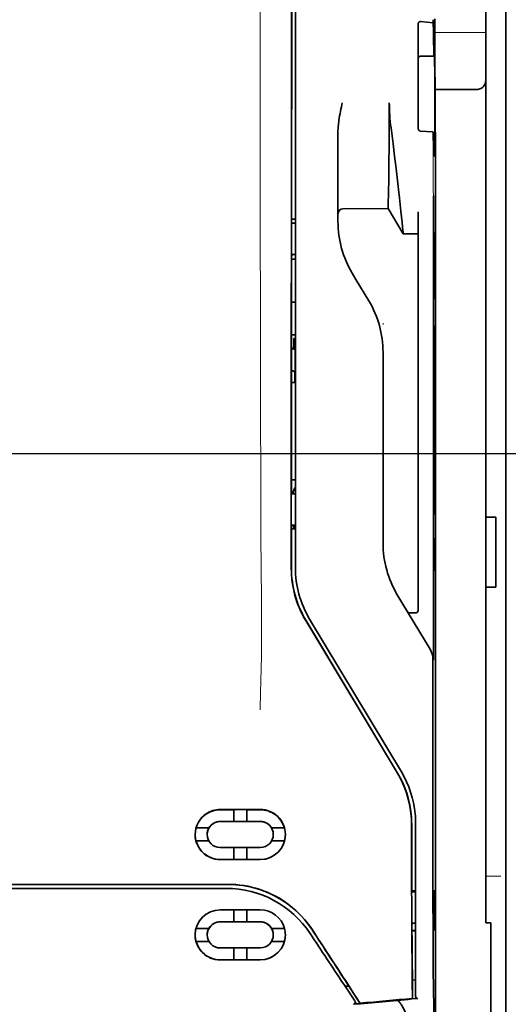
# Model space of a CAD drawing. Units: millimetres. Extents: x -3284 to 12682, y 2859 to 5338.
# Drawn here: x 9801 to 9849, y 4003 to 4100 of the extents above; entities that cross this region are included whole.
import ezdxf

# ---------------------------------------------------------------- set-up
doc = ezdxf.new("R2010")
doc.units = ezdxf.units.MM
doc.layers.add('berendezés', color=7, linetype='Continuous')

msp = doc.modelspace()

# ---------------------------------------------------------------- linework, layer by layer
at = {"color": 5, "lineweight": 35}
for p, q in [((9849.066, 4517.384), (9849.066, 3959.67)), ((9849.066, 4179.785), (9849.066, 4022.068)), ((9849.066, 4179.785), (9849.066, 4022.068)), ((9847.082, 4172.443), (9847.082, 4050.799)), ((9827.823, 4045.718), (9827.867, 4126.268)), ((9828.227, 4045.804), (9828.227, 4126.257)), ((9842.118, 4085.135), (9842.118, 3951.611))]:
    msp.add_line(p, q, dxfattribs=at)
at = {"color": 5, "lineweight": 13}
for p, q in [((9849.066, 4179.814), (9849.066, 4022.098)), ((9849.066, 4179.814), (9849.066, 4022.098)), ((9828.227, 4045.817), (9828.227, 4126.269))]:
    msp.add_line(p, q, dxfattribs=at)
at = {"color": 5, "lineweight": 13, "ltscale": 0.405722}
msp.add_line((9824.754, 4110.707), (9824.754, 4078.497), dxfattribs=at)
at = {"color": 5, "lineweight": 35, "ltscale": 0.32291}
msp.add_line((9827.856, 4080.006), (9827.87, 4105.642), dxfattribs=at)
at = {"color": 5, "lineweight": 35, "ltscale": 0.129175}
msp.add_line((9840.383, 4099.598), (9840.383, 4089.343), dxfattribs=at)
at = {"color": 5, "lineweight": 35, "ltscale": 0.015805}
msp.add_line((9840.631, 4099.856), (9841.88, 4099.729), dxfattribs=at)
at = {"color": 5, "lineweight": 35, "ltscale": 0.003976}
msp.add_line((9841.88, 4100.044), (9841.88, 4099.729), dxfattribs=at)
at = {"color": 5, "lineweight": 35, "ltscale": 0.022117}
msp.add_line((9842.045, 4098.388), (9842.045, 4100.144), dxfattribs=at)
at = {"color": 5, "lineweight": 13, "ltscale": 0.063449}
msp.add_line((9842.045, 4098.775), (9847.082, 4098.775), dxfattribs=at)
at = {"color": 5, "lineweight": 35, "ltscale": 0.015731}
msp.add_line((9842.048, 4097.139), (9842.045, 4098.388), dxfattribs=at)
at = {"color": 5, "lineweight": 13, "ltscale": 0.014305}
msp.add_line((9842.049, 4097.254), (9842.046, 4098.389), dxfattribs=at)
at = {"color": 5, "lineweight": 35, "ltscale": 0.138313}
msp.add_line((9842.115, 4086.159), (9842.048, 4097.139), dxfattribs=at)
at = {"color": 5, "lineweight": 35, "ltscale": 0.016992}
msp.add_line((9840.631, 4096.427), (9841.98, 4096.427), dxfattribs=at)
at = {"color": 5, "lineweight": 35, "ltscale": 0.000158}
msp.add_line((9841.994, 4096.481), (9841.997, 4096.493), dxfattribs=at)
at = {"color": 5, "lineweight": 35, "ltscale": 0.050596}
msp.add_line((9846.089, 4093.131), (9842.073, 4093.131), dxfattribs=at)
at = {"color": 5, "lineweight": 35, "ltscale": 0.079924}
msp.add_line((9832.444, 4082.516), (9832.444, 4088.861), dxfattribs=at)
at = {"color": 5, "lineweight": 35, "ltscale": 0.000602}
msp.add_line((9840.383, 4089.343), (9840.383, 4089.295), dxfattribs=at)
at = {"color": 5, "lineweight": 35, "ltscale": 0.014654}
msp.add_line((9841.792, 4088.932), (9840.631, 4089.013), dxfattribs=at)
at = {"color": 5, "lineweight": 35, "ltscale": 0.012899}
msp.add_line((9842.115, 4086.159), (9842.118, 4085.135), dxfattribs=at)
at = {"color": 5, "lineweight": 13, "ltscale": 0.014326}
msp.add_line((9842.117, 4086.273), (9842.12, 4085.136), dxfattribs=at)
at = {"color": 5, "lineweight": 35, "ltscale": 0.01563}
msp.add_line((9832.444, 4082.516), (9832.444, 4081.275), dxfattribs=at)
at = {"color": 5, "lineweight": 35, "ltscale": 0.025598}
msp.add_line((9841.909, 4080.56), (9841.894, 4082.593), dxfattribs=at)
at = {"color": 5, "lineweight": 35, "ltscale": 0.009378}
msp.add_line((9832.444, 4081.275), (9832.444, 4080.53), dxfattribs=at)
at = {"color": 5, "lineweight": 35, "ltscale": 0.056255}
msp.add_line((9837.406, 4081.335), (9832.94, 4081.331), dxfattribs=at)
at = {"color": 5, "lineweight": 35, "ltscale": 0.036442}
msp.add_line((9838.895, 4078.854), (9837.406, 4081.335), dxfattribs=at)
at = {"color": 5, "lineweight": 35, "ltscale": 0.00467}
msp.add_line((9828.227, 4080.299), (9827.856, 4080.299), dxfattribs=at)
at = {"color": 5, "lineweight": 35, "ltscale": 0.006004}
msp.add_line((9832.444, 4080.53), (9832.444, 4080.054), dxfattribs=at)
at = {"color": 5, "lineweight": 35, "ltscale": 0.019744}
msp.add_line((9840.383, 4079.457), (9840.383, 4081.024), dxfattribs=at)
at = {"color": 5, "lineweight": 35, "ltscale": 0.01125}
msp.add_line((9841.911, 4079.667), (9841.909, 4080.56), dxfattribs=at)
at = {"color": 5, "lineweight": 35, "ltscale": 0.001695}
msp.add_line((9827.856, 4080.006), (9827.921, 4079.888), dxfattribs=at)
at = {"color": 5, "lineweight": 35, "ltscale": 0.001217}
for p, q in [((9828.13, 4079.886), (9828.227, 4079.886)), ((9828.227, 4076.806), (9828.13, 4076.806)), ((9828.13, 4053.095), (9828.227, 4053.095)), ((9828.227, 4050.008), (9828.13, 4050.008))]:
    msp.add_line(p, q, dxfattribs=at)
at = {"color": 5, "lineweight": 35, "ltscale": 0.451965}
msp.add_line((9840.383, 4043.575), (9840.383, 4079.457), dxfattribs=at)
at = {"color": 5, "lineweight": 35, "ltscale": 0.486681}
msp.add_line((9841.911, 4041.03), (9841.911, 4079.667), dxfattribs=at)
at = {"color": 5, "lineweight": 35, "ltscale": 0.000719}
msp.add_line((9838.895, 4078.855), (9838.895, 4078.912), dxfattribs=at)
at = {"color": 5, "lineweight": 35, "ltscale": 0.01875}
msp.add_line((9840.383, 4078.856), (9838.895, 4078.854), dxfattribs=at)
at = {"color": 5, "lineweight": 35, "ltscale": 0.002041}
for p, q in [((9842.103, 4078.943), (9841.964, 4078.859)), ((9842.094, 4072.487), (9841.955, 4072.403)), ((9842.094, 4069.709), (9841.955, 4069.625)), ((9842.094, 4051.151), (9841.955, 4051.067)), ((9842.094, 4048.671), (9841.955, 4048.587)), ((9842.103, 4045.623), (9841.964, 4045.539))]:
    msp.add_line(p, q, dxfattribs=at)
at = {"color": 5, "lineweight": 35, "ltscale": 0.068749}
msp.add_line((9842.103, 4078.943), (9842.103, 4073.485), dxfattribs=at)
at = {"color": 5, "lineweight": 35, "ltscale": 0.294618}
msp.add_line((9827.841, 4053.209), (9827.854, 4076.599), dxfattribs=at)
at = {"color": 5, "lineweight": 35, "ltscale": 0.00269}
msp.add_line((9827.921, 4076.801), (9827.854, 4076.599), dxfattribs=at)
at = {"color": 5, "lineweight": 35, "ltscale": 0.004696}
msp.add_line((9828.227, 4076.326), (9827.854, 4076.325), dxfattribs=at)
at = {"color": 5, "lineweight": 35, "ltscale": 0.004697}
msp.add_line((9828.227, 4076.317), (9827.854, 4076.317), dxfattribs=at)
at = {"color": 5, "lineweight": 35, "ltscale": 0.043749}
msp.add_line((9841.947, 4076.864), (9841.947, 4073.39), dxfattribs=at)
at = {"color": 5, "lineweight": 35, "ltscale": 0.009108}
msp.add_line((9834.23, 4074.327), (9833.858, 4074.947), dxfattribs=at)
at = {"color": 5, "lineweight": 35, "ltscale": 0.030973}
msp.add_line((9835.496, 4072.219), (9834.23, 4074.327), dxfattribs=at)
at = {"color": 5, "lineweight": 35, "ltscale": 0.004725}
msp.add_line((9827.852, 4072.07), (9828.227, 4072.071), dxfattribs=at)
at = {"color": 5, "lineweight": 13, "ltscale": 0.001878}
msp.add_line((9836.91, 4070.01), (9836.91, 4069.861), dxfattribs=at)
at = {"color": 5, "lineweight": 35, "ltscale": 0.00475}
msp.add_line((9827.849, 4068.836), (9828.227, 4068.836), dxfattribs=at)
at = {"color": 5, "lineweight": 35, "ltscale": 0.012065}
msp.add_line((9828.078, 4067.531), (9828.078, 4068.488), dxfattribs=at)
at = {"color": 5, "lineweight": 35, "ltscale": 0.001875}
msp.add_line((9828.078, 4068.488), (9828.227, 4068.488), dxfattribs=at)
at = {"color": 5, "lineweight": 35, "ltscale": 0.208747}
for p, q in [((9841.947, 4068.627), (9841.947, 4052.055)), ((9842.103, 4068.721), (9842.103, 4052.149))]:
    msp.add_line(p, q, dxfattribs=at)
at = {"color": 5, "lineweight": 35, "ltscale": 0.004758}
msp.add_line((9828.227, 4067.531), (9827.849, 4067.531), dxfattribs=at)
at = {"color": 5, "lineweight": 35, "ltscale": 0.004664}
msp.add_line((9827.849, 4067.459), (9828.211, 4067.383), dxfattribs=at)
at = {"color": 5, "lineweight": 35, "ltscale": 0.000194}
msp.add_line((9828.227, 4067.383), (9828.211, 4067.383), dxfattribs=at)
at = {"color": 5, "lineweight": 35, "ltscale": 0.041263}
msp.add_line((9828.211, 4067.383), (9828.216, 4064.107), dxfattribs=at)
at = {"color": 5, "lineweight": 35, "ltscale": 0.001878}
for p, q in [((9836.91, 4067.262), (9836.91, 4067.113)), ((9833.476, 4004.418), (9833.395, 4004.543))]:
    msp.add_line(p, q, dxfattribs=at)
at = {"color": 5, "lineweight": 35, "ltscale": 0.238035}
msp.add_line((9836.91, 4067.113), (9836.91, 4048.215), dxfattribs=at)
at = {"color": 5, "lineweight": 35, "ltscale": 0.004535}
msp.add_line((9827.848, 4065.356), (9828.163, 4065.181), dxfattribs=at)
at = {"color": 5, "lineweight": 35, "ltscale": 0.007532}
msp.add_line((9828.175, 4064.713), (9828.176, 4064.115), dxfattribs=at)
at = {"color": 5, "lineweight": 35, "ltscale": 0.004145}
msp.add_line((9827.847, 4064.115), (9828.176, 4064.115), dxfattribs=at)
at = {"color": 5, "lineweight": 35, "ltscale": 0.004654}
msp.add_line((9827.847, 4064.107), (9828.216, 4064.107), dxfattribs=at)
at = {"color": 5, "lineweight": 35, "ltscale": 0.00052}
msp.add_line((9828.176, 4064.115), (9828.216, 4064.107), dxfattribs=at)
at = {"color": 5, "lineweight": 35, "ltscale": 0.004847}
msp.add_line((9827.842, 4054.478), (9828.227, 4054.478), dxfattribs=at)
at = {"color": 5, "lineweight": 35, "ltscale": 0.001733}
msp.add_line((9827.841, 4053.209), (9827.921, 4053.097), dxfattribs=at)
at = {"color": 5, "lineweight": 35, "ltscale": 0.002886}
msp.add_line((9827.921, 4050.004), (9827.839, 4049.79), dxfattribs=at)
at = {"color": 5, "lineweight": 35, "ltscale": 0.004634}
msp.add_line((9828.078, 4049.64), (9828.078, 4050.008), dxfattribs=at)
at = {"color": 5, "lineweight": 35, "ltscale": 0.0125}
for p, q in [((9848.074, 4050.799), (9847.082, 4050.799)), ((9848.074, 4043.853), (9847.082, 4043.853))]:
    msp.add_line(p, q, dxfattribs=at)
at = {"color": 5, "lineweight": 35, "ltscale": 0.0875}
for p, q in [((9847.082, 4043.853), (9847.082, 4050.799)), ((9848.074, 4043.853), (9848.074, 4050.799))]:
    msp.add_line(p, q, dxfattribs=at)
at = {"color": 5, "lineweight": 35, "ltscale": 0.051136}
msp.add_line((9827.837, 4045.731), (9827.839, 4049.79), dxfattribs=at)
at = {"color": 5, "lineweight": 35, "ltscale": 0.004881}
msp.add_line((9827.839, 4049.641), (9828.227, 4049.64), dxfattribs=at)
at = {"color": 5, "lineweight": 35, "ltscale": 0.000955}
msp.add_line((9841.947, 4047.589), (9841.947, 4047.513), dxfattribs=at)
at = {"color": 5, "lineweight": 35, "ltscale": 0.025954}
msp.add_line((9842.103, 4047.683), (9842.103, 4045.623), dxfattribs=at)
at = {"color": 5, "lineweight": 35, "ltscale": 0.001809}
msp.add_line((9842.103, 4045.623), (9841.959, 4045.623), dxfattribs=at)
at = {"color": 5, "lineweight": 13, "ltscale": 0.000105}
msp.add_line((9828.227, 4043.055), (9828.227, 4043.063), dxfattribs=at)
at = {"color": 5, "lineweight": 35, "ltscale": 0.07926}
msp.add_line((9841.562, 4037.713), (9838.324, 4043.109), dxfattribs=at)
at = {"color": 5, "lineweight": 35, "ltscale": 0.025835}
msp.add_line((9840.383, 4043.575), (9840.383, 4041.524), dxfattribs=at)
at = {"color": 5, "lineweight": 35, "ltscale": 0.27402}
msp.add_line((9847.082, 4043.853), (9847.082, 4022.098), dxfattribs=at)
at = {"color": 5, "lineweight": 35, "ltscale": 0.00825}
msp.add_line((9840.185, 4041.325), (9839.53, 4041.32), dxfattribs=at)
at = {"color": 5, "lineweight": 35, "ltscale": 0.222295}
for p, q in [((9829.25, 4040.561), (9838.332, 4025.429)), ((9829.264, 4040.573), (9838.346, 4025.442))]:
    msp.add_line(p, q, dxfattribs=at)
at = {"color": 5, "lineweight": 35, "ltscale": 0.222282}
msp.add_line((9838.721, 4025.566), (9829.641, 4040.698), dxfattribs=at)
at = {"color": 5, "lineweight": 13, "ltscale": 0.222338}
msp.add_line((9838.724, 4025.56), (9829.642, 4040.695), dxfattribs=at)
at = {"color": 5, "lineweight": 13, "ltscale": 0.000895}
msp.add_line((9841.894, 4037.19), (9841.845, 4037.242), dxfattribs=at)
at = {"color": 5, "lineweight": 35, "ltscale": 0.015153}
msp.add_line((9841.903, 4037.843), (9841.894, 4036.64), dxfattribs=at)
at = {"color": 5, "lineweight": 35, "ltscale": 0.19213}
msp.add_line((9841.845, 4036.692), (9841.836, 4021.439), dxfattribs=at)
at = {"color": 5, "lineweight": 13, "ltscale": 0.000253}
msp.add_line((9839.732, 4023.095), (9839.747, 4023.109), dxfattribs=at)
at = {"color": 5, "lineweight": 35, "ltscale": 0.05}
for p, q in [((9824.753, 4021.847), (9820.784, 4021.845)), ((9820.784, 4020.654), (9824.753, 4020.656)), ((9824.753, 4018.076), (9820.784, 4018.074)), ((9824.753, 4016.886), (9820.784, 4016.884))]:
    msp.add_line(p, q, dxfattribs=at)
at = {"color": 5, "lineweight": 35, "ltscale": 0.016883}
msp.add_line((9822.124, 4021.815), (9820.784, 4021.815), dxfattribs=at)
at = {"color": 5, "lineweight": 35, "ltscale": 0.005909}
for p, q in [((9822.124, 4021.85), (9822.124, 4021.381)), ((9823.414, 4021.85), (9823.414, 4021.381))]:
    msp.add_line(p, q, dxfattribs=at)
at = {"color": 5, "lineweight": 35, "ltscale": 0.016867}
msp.add_line((9824.753, 4021.817), (9823.414, 4021.816), dxfattribs=at)
at = {"color": 5, "lineweight": 35, "ltscale": 0.144667}
msp.add_line((9847.082, 4010.613), (9847.082, 4022.098), dxfattribs=at)
at = {"color": 5, "lineweight": 13, "ltscale": 0.155833}
for p, q in [((9849.066, 4009.727), (9849.066, 4022.098)), ((9849.066, 4022.098), (9849.066, 4009.727))]:
    msp.add_line(p, q, dxfattribs=at)
at = {"color": 5, "lineweight": 35, "ltscale": 0.151732}
for p, q in [((9849.066, 4022.068), (9849.066, 4010.022)), ((9849.066, 4010.022), (9849.066, 4022.068))]:
    msp.add_line(p, q, dxfattribs=at)
at = {"color": 5, "lineweight": 35, "ltscale": 0.016875}
for p, q in [((9820.784, 4020.662), (9822.124, 4020.663)), ((9823.414, 4020.663), (9824.753, 4020.664)), ((9822.124, 4016.893), (9820.784, 4016.893)), ((9824.753, 4016.895), (9823.414, 4016.894)), ((9822.124, 4010.715), (9820.784, 4010.714)), ((9822.124, 4006.96), (9820.784, 4006.959))]:
    msp.add_line(p, q, dxfattribs=at)
at = {"color": 5, "lineweight": 35, "ltscale": 0.009095}
for p, q in [((9822.124, 4020.658), (9822.124, 4021.381)), ((9823.414, 4020.659), (9823.414, 4021.381))]:
    msp.add_line(p, q, dxfattribs=at)
at = {"color": 5, "lineweight": 35, "ltscale": 0.01625}
for p, q in [((9822.124, 4020.658), (9823.414, 4020.659)), ((9823.414, 4016.89), (9822.124, 4016.889)), ((9823.414, 4010.71), (9822.124, 4010.71)), ((9823.414, 4006.954), (9822.124, 4006.954))]:
    msp.add_line(p, q, dxfattribs=at)
at = {"color": 5, "lineweight": 35, "ltscale": 0.016103}
for p, q in [((9819.667, 4020.017), (9818.388, 4020.016)), ((9819.667, 4020.012), (9818.388, 4020.012)), ((9827.149, 4020.02), (9825.871, 4020.02)), ((9827.149, 4020.016), (9825.871, 4020.015)), ((9818.388, 4018.722), (9819.667, 4018.723)), ((9827.149, 4018.726), (9825.871, 4018.726)), ((9827.149, 4010.074), (9825.871, 4010.074)), ((9827.149, 4010.069), (9825.871, 4010.069)), ((9827.149, 4008.784), (9825.871, 4008.783))]:
    msp.add_line(p, q, dxfattribs=at)
at = {"color": 5, "lineweight": 35, "ltscale": 5.3e-05}
for p, q in [((9819.667, 4020.017), (9819.667, 4020.012)), ((9825.871, 4020.02), (9825.871, 4020.015)), ((9826.043, 4019.366), (9826.043, 4019.37))]:
    msp.add_line(p, q, dxfattribs=at)
at = {"color": 5, "lineweight": 35, "ltscale": 6.4e-05}
for p, q in [((9825.741, 4020.204), (9825.746, 4020.204)), ((9826.043, 4009.426), (9826.043, 4009.421))]:
    msp.add_line(p, q, dxfattribs=at)
at = {"color": 5, "lineweight": 13, "ltscale": 0.217903}
msp.add_line((9840.135, 4003.163), (9840.135, 4020.462), dxfattribs=at)
at = {"color": 5, "lineweight": 35, "ltscale": 0.215352}
msp.add_line((9840.135, 4003.363), (9840.135, 4020.46), dxfattribs=at)
at = {"color": 5, "lineweight": 35, "ltscale": 5.7e-05}
msp.add_line((9819.494, 4019.363), (9819.494, 4019.368), dxfattribs=at)
at = {"color": 5, "lineweight": 35, "ltscale": 0.014988}
for p, q in [((9822.124, 4018.079), (9822.124, 4016.889)), ((9823.414, 4018.08), (9823.414, 4016.89))]:
    msp.add_line(p, q, dxfattribs=at)
at = {"color": 5, "lineweight": 13, "ltscale": 0.01875}
msp.add_line((9848.57, 4015.243), (9847.082, 4015.243), dxfattribs=at)
at = {"color": 5, "lineweight": 35, "ltscale": 0.272287}
msp.add_line((9821.561, 4014.431), (9799.944, 4014.434), dxfattribs=at)
at = {"color": 5, "lineweight": 35, "ltscale": 0.272187}
msp.add_line((9821.553, 4014.425), (9799.944, 4014.428), dxfattribs=at)
at = {"color": 5, "lineweight": 35, "ltscale": 0.125}
msp.add_line((9799.944, 4014.02), (9809.868, 4014.022), dxfattribs=at)
at = {"color": 5, "lineweight": 35, "ltscale": 0.145139}
msp.add_line((9809.868, 4014.022), (9821.39, 4014.025), dxfattribs=at)
at = {"color": 5, "lineweight": 35, "ltscale": 0.004771}
msp.add_line((9840.135, 4013.795), (9839.756, 4013.795), dxfattribs=at)
at = {"color": 5, "lineweight": 35, "ltscale": 0.001568}
msp.add_line((9839.764, 4013.794), (9839.824, 4013.686), dxfattribs=at)
at = {"color": 5, "lineweight": 35, "ltscale": 0.000351}
for p, q in [((9841.948, 4013.849), (9841.924, 4013.835)), ((9841.948, 4009.88), (9841.924, 4009.865))]:
    msp.add_line(p, q, dxfattribs=at)
at = {"color": 5, "lineweight": 35, "ltscale": 0.049999}
for p, q in [((9841.924, 4009.865), (9841.924, 4013.835)), ((9841.948, 4009.88), (9841.948, 4013.849))]:
    msp.add_line(p, q, dxfattribs=at)
at = {"color": 5, "lineweight": 35, "ltscale": 0.001282}
msp.add_line((9840.033, 4013.683), (9840.135, 4013.684), dxfattribs=at)
at = {"color": 5, "lineweight": 35, "ltscale": 0.047095}
msp.add_line((9824.523, 4011.894), (9820.784, 4011.892), dxfattribs=at)
at = {"color": 5, "lineweight": 35, "ltscale": 0.014958}
for p, q in [((9822.124, 4011.897), (9822.124, 4010.71)), ((9823.414, 4011.898), (9823.414, 4010.71))]:
    msp.add_line(p, q, dxfattribs=at)
at = {"color": 5, "lineweight": 35, "ltscale": 0.002905}
msp.add_line((9824.753, 4011.894), (9824.523, 4011.894), dxfattribs=at)
at = {"color": 5, "lineweight": 35, "ltscale": 0.016102}
for p, q in [((9818.388, 4010.07), (9819.667, 4010.071)), ((9818.388, 4010.065), (9819.667, 4010.066)), ((9818.388, 4008.78), (9819.667, 4008.78))]:
    msp.add_line(p, q, dxfattribs=at)
at = {"color": 5, "lineweight": 35, "ltscale": 6.3e-05}
for p, q in [((9819.667, 4010.071), (9819.667, 4010.066)), ((9825.871, 4010.074), (9825.871, 4010.069))]:
    msp.add_line(p, q, dxfattribs=at)
at = {"color": 5, "lineweight": 35, "ltscale": 0.046268}
msp.add_line((9824.457, 4010.706), (9820.784, 4010.704), dxfattribs=at)
at = {"color": 5, "lineweight": 35, "ltscale": 0.010829}
msp.add_line((9824.273, 4010.716), (9823.414, 4010.715), dxfattribs=at)
at = {"color": 5, "lineweight": 35, "ltscale": 0.006046}
msp.add_line((9824.753, 4010.716), (9824.273, 4010.716), dxfattribs=at)
at = {"color": 5, "lineweight": 35, "ltscale": 0.003732}
msp.add_line((9824.753, 4010.706), (9824.457, 4010.706), dxfattribs=at)
at = {"color": 5, "lineweight": 35, "ltscale": 0.002129}
msp.add_line((9839.824, 4010.579), (9839.771, 4010.419), dxfattribs=at)
at = {"color": 5, "lineweight": 35, "ltscale": 0.001281}
msp.add_line((9840.135, 4010.583), (9840.033, 4010.584), dxfattribs=at)
at = {"color": 5, "lineweight": 35, "ltscale": 0.0003}
msp.add_line((9841.924, 4009.88), (9841.948, 4009.88), dxfattribs=at)
at = {"color": 5, "lineweight": 35, "ltscale": 0.00625}
msp.add_line((9847.578, 4010.613), (9847.082, 4010.613), dxfattribs=at)
at = {"color": 5, "lineweight": 35, "ltscale": 0.011166}
msp.add_line((9847.578, 4009.727), (9847.578, 4010.613), dxfattribs=at)
at = {"color": 5, "lineweight": 35, "ltscale": 0.087781}
for p, q in [((9849.066, 4010.022), (9849.066, 4003.053)), ((9849.066, 4010.022), (9849.066, 4003.053)), ((9847.578, 4009.727), (9847.578, 4002.758))]:
    msp.add_line(p, q, dxfattribs=at)
at = {"color": 5, "lineweight": 35, "ltscale": 6.2e-05}
msp.add_line((9819.494, 4009.423), (9819.494, 4009.418), dxfattribs=at)
at = {"color": 5, "lineweight": 35, "ltscale": 0.001356}
msp.add_line((9839.882, 4009.847), (9839.775, 4009.847), dxfattribs=at)
at = {"color": 5, "lineweight": 35, "ltscale": 0.004542}
msp.add_line((9840.135, 4009.837), (9839.775, 4009.836), dxfattribs=at)
at = {"color": 5, "lineweight": 35, "ltscale": 0.003186}
msp.add_line((9839.882, 4009.847), (9840.135, 4009.848), dxfattribs=at)
at = {"color": 5, "lineweight": 13, "ltscale": 0.087781}
msp.add_line((9849.066, 4009.727), (9849.066, 4002.758), dxfattribs=at)
msp.add_line((9849.066, 4009.727), (9849.066, 4002.758), dxfattribs=at)
at = {"color": 5, "lineweight": 35, "ltscale": 0.043994}
msp.add_line((9824.276, 4008.135), (9820.784, 4008.133), dxfattribs=at)
at = {"color": 5, "lineweight": 35, "ltscale": 0.014929}
for p, q in [((9822.124, 4008.139), (9822.124, 4006.954)), ((9823.414, 4008.14), (9823.414, 4006.954))]:
    msp.add_line(p, q, dxfattribs=at)
at = {"color": 5, "lineweight": 35, "ltscale": 0.006006}
msp.add_line((9824.753, 4008.135), (9824.276, 4008.135), dxfattribs=at)
at = {"color": 5, "lineweight": 35, "ltscale": 0.042672}
msp.add_line((9824.172, 4006.949), (9820.784, 4006.947), dxfattribs=at)
at = {"color": 5, "lineweight": 35, "ltscale": 0.006718}
msp.add_line((9823.947, 4006.961), (9823.414, 4006.96), dxfattribs=at)
at = {"color": 5, "lineweight": 35, "ltscale": 0.010157}
msp.add_line((9824.753, 4006.961), (9823.947, 4006.961), dxfattribs=at)
at = {"color": 5, "lineweight": 35, "ltscale": 0.007328}
msp.add_line((9824.753, 4006.949), (9824.172, 4006.949), dxfattribs=at)
at = {"color": 5, "lineweight": 35, "ltscale": 0.023551}
msp.add_line((9839.818, 4005.01), (9839.818, 4003.14), dxfattribs=at)
at = {"color": 5, "lineweight": 35, "ltscale": 0.00316}
msp.add_line((9833.013, 4004.543), (9833.152, 4004.334), dxfattribs=at)
at = {"color": 5, "lineweight": 35, "ltscale": 0.004543}
msp.add_line((9833.152, 4004.334), (9833.512, 4004.364), dxfattribs=at)
at = {"color": 5, "lineweight": 35, "ltscale": 0.021736}
msp.add_line((9833.152, 4004.334), (9834.101, 4002.893), dxfattribs=at)
at = {"color": 5, "lineweight": 35, "ltscale": 0.026384}
msp.add_line((9833.476, 4004.418), (9834.627, 4002.669), dxfattribs=at)
at = {"color": 5, "lineweight": 35, "ltscale": 0.004011}
msp.add_line((9840.135, 4004.98), (9839.818, 4004.946), dxfattribs=at)
at = {"color": 5, "lineweight": 35, "ltscale": 0.010471}
msp.add_line((9841.91, 4004.112), (9841.921, 4003.281), dxfattribs=at)
at = {"color": 5, "lineweight": 13, "ltscale": 0.009392}
msp.add_line((9833.87, 4003.238), (9834.282, 4002.617), dxfattribs=at)
at = {"color": 5, "lineweight": 35, "ltscale": 0.007569}
msp.add_line((9834.627, 4002.669), (9834.301, 4003.174), dxfattribs=at)
at = {"color": 5, "lineweight": 35, "ltscale": 0.000481}
msp.add_line((9839.818, 4003.14), (9839.818, 4003.178), dxfattribs=at)
at = {"color": 5, "lineweight": 35, "ltscale": 0.002724}
msp.add_line((9840.135, 4003.113), (9840.35, 4003.134), dxfattribs=at)
at = {"color": 5, "lineweight": 13, "ltscale": 0.00056}
msp.add_line((9840.18, 4003.122), (9840.18, 4003.166), dxfattribs=at)
at = {"color": 5, "lineweight": 35, "ltscale": 0.085653}
for p, q in [((9849.066, 4003.053), (9849.066, 3996.253)), ((9849.066, 3996.253), (9849.066, 4003.053))]:
    msp.add_line(p, q, dxfattribs=at)
at = {"color": 5, "lineweight": 35, "ltscale": 0.004025}
msp.add_line((9834.304, 4002.584), (9833.986, 4002.557), dxfattribs=at)
at = {"color": 5, "lineweight": 35, "ltscale": 0.081929}
msp.add_line((9847.578, 3996.253), (9847.578, 4002.758), dxfattribs=at)
at = {"color": 5, "lineweight": 13, "ltscale": 0.081929}
for p, q in [((9849.066, 4002.758), (9849.066, 3996.253)), ((9849.066, 3996.253), (9849.066, 4002.758))]:
    msp.add_line(p, q, dxfattribs=at)
at = {"color": 5, "lineweight": 35}
for points in [[(9840.383, 4099.598), (9840.386, 4099.639), (9840.394, 4099.678), (9840.407, 4099.717), (9840.426, 4099.753), (9840.45, 4099.785), (9840.48, 4099.813), (9840.514, 4099.835), (9840.533, 4099.843), (9840.552, 4099.85), (9840.591, 4099.857), (9840.631, 4099.856)], [(9841.88, 4099.729), (9841.892, 4098.924), (9841.905, 4098.226), (9841.916, 4097.709), (9841.928, 4097.278), (9841.937, 4096.985), (9841.947, 4096.752), (9841.955, 4096.613), (9841.964, 4096.512), (9841.969, 4096.464), (9841.975, 4096.435), (9841.978, 4096.429), (9841.98, 4096.427)], [(9841.997, 4096.493), (9841.997, 4096.493), (9841.997, 4096.493), (9841.997, 4096.492), (9841.998, 4096.491), (9842, 4096.48), (9842.002, 4096.457), (9842.006, 4096.378), (9842.01, 4096.247), (9842.018, 4095.844), (9842.028, 4094.95), (9842.035, 4093.762), (9842.039, 4092.384), (9842.039, 4090.933), (9842.036, 4089.532), (9842.029, 4088.303), (9842.023, 4087.632), (9842.016, 4087.109), (9842.008, 4086.756), (9842.002, 4086.617), (9841.999, 4086.581)], [(9846.089, 4093.131), (9846.188, 4093.134), (9846.286, 4093.144), (9846.382, 4093.161), (9846.43, 4093.172), (9846.476, 4093.185), (9846.52, 4093.199), (9846.562, 4093.215), (9846.618, 4093.24), (9846.67, 4093.269), (9846.719, 4093.3), (9846.774, 4093.345), (9846.824, 4093.394)], [(9832.444, 4088.861), (9832.448, 4089.066), (9832.457, 4089.27), (9832.472, 4089.474), (9832.485, 4089.618), (9832.5, 4089.762), (9832.52, 4089.92), (9832.541, 4090.078), (9832.575, 4090.302), (9832.612, 4090.524), (9832.652, 4090.746), (9832.694, 4090.967), (9832.739, 4091.187), (9832.785, 4091.407), (9832.875, 4091.819)], [(9837.406, 4081.335), (9837.418, 4081.75), (9837.445, 4082.92), (9837.469, 4084.241), (9837.493, 4085.817), (9837.512, 4087.561), (9837.525, 4089.401), (9837.53, 4090.609), (9837.531, 4091.822)], [(9838.895, 4078.912), (9838.89, 4078.98), (9838.872, 4079.194), (9838.84, 4079.53), (9838.797, 4079.964), (9838.682, 4081.074), (9838.536, 4082.421), (9838.444, 4083.246), (9838.346, 4084.109), (9838.207, 4085.303), (9838.059, 4086.527), (9837.905, 4087.762), (9837.803, 4088.554), (9837.7, 4089.341)], [(9840.631, 4089.013), (9840.597, 4089.018), (9840.563, 4089.028), (9840.53, 4089.043), (9840.499, 4089.063), (9840.47, 4089.088), (9840.442, 4089.119), (9840.419, 4089.156), (9840.401, 4089.197), (9840.391, 4089.229), (9840.385, 4089.262), (9840.383, 4089.295)], [(9841.874, 4088.892), (9841.873, 4088.897), (9841.866, 4088.908), (9841.852, 4088.917), (9841.832, 4088.925), (9841.807, 4088.93), (9841.792, 4088.932)], [(9841.874, 4088.892), (9841.888, 4088.302), (9841.902, 4087.793), (9841.914, 4087.421), (9841.926, 4087.112), (9841.936, 4086.903), (9841.946, 4086.737), (9841.954, 4086.637), (9841.963, 4086.565), (9841.968, 4086.53), (9841.974, 4086.51), (9841.977, 4086.505), (9841.98, 4086.503)], [(9841.98, 4086.503), (9841.98, 4086.503), (9841.981, 4086.504), (9841.983, 4086.505), (9841.985, 4086.51), (9841.992, 4086.536), (9841.999, 4086.581)], [(9841.947, 4076.864), (9841.949, 4077.769), (9841.954, 4078.479), (9841.959, 4078.762), (9841.961, 4078.835), (9841.963, 4078.856), (9841.964, 4078.858), (9841.964, 4078.859), (9841.964, 4078.859)], [(9841.947, 4073.39), (9841.948, 4072.939), (9841.95, 4072.587), (9841.953, 4072.448), (9841.954, 4072.414), (9841.955, 4072.404), (9841.955, 4072.403), (9841.955, 4072.403), (9841.955, 4072.403)], [(9842.103, 4073.485), (9842.102, 4073.032), (9842.099, 4072.677), (9842.097, 4072.535), (9842.095, 4072.499), (9842.094, 4072.489), (9842.094, 4072.487), (9842.094, 4072.487)], [(9841.947, 4068.627), (9841.948, 4069.08), (9841.95, 4069.435), (9841.953, 4069.576), (9841.954, 4069.613), (9841.955, 4069.623), (9841.955, 4069.624), (9841.955, 4069.625)], [(9842.103, 4068.721), (9842.102, 4069.173), (9842.099, 4069.525), (9842.097, 4069.663), (9842.095, 4069.698), (9842.094, 4069.708), (9842.094, 4069.708), (9842.094, 4069.708), (9842.094, 4069.709)], [(9828.163, 4065.181), (9828.163, 4065.181), (9828.163, 4065.181), (9828.164, 4065.178), (9828.166, 4065.157), (9828.17, 4065.09), (9828.174, 4064.855), (9828.175, 4064.713)], [(9841.947, 4052.055), (9841.948, 4051.603), (9841.95, 4051.251), (9841.953, 4051.113), (9841.954, 4051.078), (9841.955, 4051.068), (9841.955, 4051.068), (9841.955, 4051.067), (9841.955, 4051.067)], [(9842.103, 4052.149), (9842.102, 4051.696), (9842.099, 4051.341), (9842.097, 4051.2), (9842.095, 4051.163), (9842.094, 4051.153), (9842.094, 4051.152), (9842.094, 4051.151)], [(9841.947, 4047.589), (9841.948, 4048.042), (9841.95, 4048.396), (9841.953, 4048.538), (9841.954, 4048.575), (9841.955, 4048.585), (9841.955, 4048.586), (9841.955, 4048.587)], [(9842.103, 4047.683), (9842.102, 4048.135), (9842.099, 4048.487), (9842.097, 4048.625), (9842.095, 4048.66), (9842.094, 4048.67), (9842.094, 4048.67), (9842.094, 4048.67), (9842.094, 4048.671)], [(9841.947, 4047.513), (9841.949, 4046.61), (9841.954, 4045.907), (9841.959, 4045.629), (9841.961, 4045.56), (9841.963, 4045.541), (9841.963, 4045.54), (9841.964, 4045.539), (9841.964, 4045.539), (9841.964, 4045.539)], [(9841.836, 4021.439), (9841.837, 4018.4), (9841.841, 4015.361), (9841.85, 4012.418), (9841.858, 4010.609), (9841.867, 4008.904), (9841.878, 4007.386), (9841.889, 4005.998), (9841.91, 4004.112)], [(9839.732, 4020.374), (9839.735, 4016.321), (9839.74, 4014.287), (9839.746, 4012.294), (9839.755, 4010.412), (9839.765, 4008.618), (9839.78, 4006.566), (9839.798, 4004.734), (9839.818, 4003.178)], [(9840.141, 4003.31), (9840.151, 4003.272), (9840.168, 4003.236), (9840.188, 4003.207), (9840.212, 4003.182), (9840.237, 4003.163), (9840.264, 4003.148), (9840.297, 4003.137), (9840.33, 4003.134), (9840.35, 4003.134)], [(9834.101, 4002.893), (9834.113, 4002.873), (9834.124, 4002.851), (9834.133, 4002.829), (9834.139, 4002.806), (9834.144, 4002.783), (9834.146, 4002.759), (9834.146, 4002.736), (9834.144, 4002.713), (9834.14, 4002.691), (9834.133, 4002.669), (9834.124, 4002.65), (9834.113, 4002.631), (9834.1, 4002.614), (9834.085, 4002.599), (9834.069, 4002.586), (9834.051, 4002.576), (9834.033, 4002.568), (9834.013, 4002.562), (9833.986, 4002.557)], [(9839.282, 4001.309), (9839.219, 4001.495), (9839.151, 4001.677), (9839.077, 4001.853), (9838.999, 4002.023), (9838.918, 4002.185), (9838.833, 4002.338), (9838.745, 4002.482), (9838.699, 4002.552), (9838.653, 4002.619), (9838.608, 4002.68), (9838.564, 4002.738), (9838.503, 4002.812), (9838.441, 4002.88), (9838.379, 4002.942)]]:
    msp.add_lwpolyline(points, dxfattribs=at)
at = {"color": 5, "lineweight": 13}
for points in [[(9824.754, 4078.497), (9824.773, 4071.87), (9824.781, 4065.244), (9824.787, 4059.379), (9824.793, 4056.343), (9824.806, 4051.991), (9824.822, 4048.872), (9824.858, 4042.634), (9824.869, 4040.549), (9824.872, 4039.528), (9824.869, 4037.955), (9824.86, 4036.939), (9824.844, 4035.898), (9824.813, 4034.48), (9824.788, 4033.538), (9824.735, 4031.716)], [(9799.944, 4014.012), (9801.286, 4014.012), (9802.628, 4014.012), (9803.97, 4014.012), (9805.311, 4014.012), (9806.653, 4014.012), (9807.995, 4014.012), (9809.337, 4014.013), (9810.679, 4014.013), (9812.021, 4014.013), (9813.363, 4014.013), (9814.705, 4014.014), (9816.046, 4014.014), (9817.388, 4014.015), (9818.73, 4014.015), (9820.072, 4014.016), (9821.414, 4014.016)], [(9829.75, 4009.457), (9829.612, 4009.663), (9829.544, 4009.763), (9829.443, 4009.908), (9829.365, 4010.014), (9829.285, 4010.121), (9829.158, 4010.283), (9829.023, 4010.448), (9828.845, 4010.655), (9828.66, 4010.859), (9828.469, 4011.059), (9828.37, 4011.158), (9828.269, 4011.256), (9828.167, 4011.352), (9828.064, 4011.447), (9827.923, 4011.573), (9827.779, 4011.696), (9827.632, 4011.816), (9827.452, 4011.958), (9827.269, 4012.095), (9827.083, 4012.228), (9826.894, 4012.357), (9826.703, 4012.481), (9826.582, 4012.556), (9826.46, 4012.629), (9826.337, 4012.701), (9826.213, 4012.771), (9825.962, 4012.905), (9825.752, 4013.012), (9825.545, 4013.11), (9825.41, 4013.17), (9825.274, 4013.228), (9825.089, 4013.303), (9824.962, 4013.352), (9824.686, 4013.456)]]:
    msp.add_lwpolyline(points, dxfattribs=at)
at = {"color": 5, "lineweight": 35}
for centre, radius, start, end in [((9840.631, 4096.179), 0.248, 90, 180.00001), ((9841.886, 4096.476), 0.107, 332.52544, 2.47216), ((9846.089, 4094.061), 0.992, 317.78961, 359.99987), ((9856.263, 4091.854), 18.733, 180.09644, 187.70979), ((9832.94, 4080.835), 0.496, 90.0424, 180.00001), ((9828.06, 4083.941), 4.056, 268.03512, 270.98628), ((9842.368, 4080.053), 9.924, 179.99628, 210.96292), ((9828.064, 4074.383), 2.423, 88.44133, 93.38277), ((9826.986, 4067.113), 9.924, 359.9961, 30.9636), ((9829.463, 4052.943), 1.485, 146.35302, 174.09241), ((9828.06, 4058.313), 5.218, 268.47987, 270.77361), ((9828.064, 4047.215), 2.794, 88.65301, 92.93839), ((9846.833, 4048.214), 9.923, 179.99597, 210.96404), ((9837.835, 4045.712), 10.012, 179.96311, 210.96381), ((9837.849, 4045.724), 10.012, 179.96309, 210.96407), ((9838.151, 4045.804), 9.925, 179.99682, 210.96201), ((9839.526, 4041.516), 0.196, 211.65451, 271.01062), ((9840.184, 4041.524), 0.2, 270.32602, 359.99739), ((9290.038, 4040.691), 551.872, 359.7044, 0.03521), ((9839.862, 4036.693), 1.982, 359.97698, 30.97884), ((9830.213, 4020.461), 9.922, 5.47221, 30.96575), ((9829.924, 4020.381), 9.808, 6.18082, 30.97894), ((9829.938, 4020.393), 9.808, 5.57865, 30.97915), ((9820.785, 4019.333), 2.481, 90.02828, 126.25782), ((9820.785, 4019.363), 2.481, 90.0277, 123.84011), ((9824.755, 4019.367), 2.479, 359.98315, 90.029), ((9824.755, 4019.337), 2.479, 53.78275, 90.03212), ((9820.786, 4019.362), 2.483, 123.83367, 180.00829), ((9820.786, 4019.332), 2.483, 126.25427, 164.00724), ((9820.785, 4019.363), 1.291, 90.03157, 179.98899), ((9820.785, 4019.371), 1.291, 90.03212, 150.00717), ((9824.754, 4019.375), 1.289, 30.01113, 90.03419), ((9824.754, 4019.366), 1.289, 359.99952, 90.03539), ((9824.754, 4019.337), 2.48, 15.99342, 53.78051), ((9829.873, 4020.375), 9.858, 359.99605, 6.18386), ((9829.883, 4020.388), 9.862, 359.99553, 5.58196), ((9830.208, 4020.46), 9.928, 0.00028, 5.47526), ((9820.784, 4019.367), 1.29, 150.00132, 179.98404), ((9824.754, 4019.37), 1.289, 359.99963, 30.00904), ((11787.654, 4020.125), 1947.908, 179.992314, 180.185817), ((9820.782, 4019.367), 2.479, 179.98578, 195.07668), ((9820.781, 4019.363), 2.479, 180.02471, 270.05524), ((9820.782, 4019.372), 2.479, 195.09361, 270.05152), ((9820.783, 4019.363), 1.289, 180.00453, 270.04729), ((9824.753, 4019.368), 2.482, 270.01145, 359.96493), ((9824.753, 4019.367), 1.291, 270.01967, 359.98394), ((9824.753, 4019.377), 2.482, 270.01658, 344.90912), ((9824.755, 4019.371), 2.48, 344.926, 0.00014), ((9821.398, 4004.094), 9.931, 33.50521, 90.04497), ((9821.55, 4004.43), 9.995, 72.95699, 89.98504), ((9821.558, 4004.434), 9.997, 72.00486, 89.98513), ((9821.557, 4004.448), 9.976, 33.15267, 72.96464), ((9821.564, 4004.449), 9.981, 33.17183, 72.00989), ((9839.96, 4017.74), 4.057, 268.09227, 271.04245), ((9820.781, 4009.412), 2.479, 89.94214, 179.88938), ((9824.757, 4009.415), 2.479, 15.19147, 90.09186), ((9820.782, 4009.415), 1.289, 89.93001, 179.89028), ((9820.776, 4009.423), 1.283, 149.90953, 180.00187), ((9820.784, 4009.422), 1.292, 89.99067, 149.86462), ((9824.755, 4009.426), 1.29, 30.15423, 90.07627), ((9824.756, 4009.419), 1.287, 0.10471, 90.13781), ((9824.762, 4009.426), 1.282, 0.00694, 30.1015), ((9824.769, 4009.422), 2.465, 0.00327, 15.12009), ((8704.835, 3274.343), 1344.188, 32.903658, 33.176182), ((8503.918, 3142.134), 1584.711, 32.91142, 33.202), ((10562.337, 4013.953), 722.574, 180.280279, 180.709215), ((9839.965, 4008.16), 2.424, 88.38493, 93.32374), ((9820.776, 4009.422), 2.474, 180.11305, 270.18157), ((9820.765, 4009.422), 2.462, 180.00579, 195.12839), ((9820.78, 4009.42), 1.287, 180.11455, 270.16324), ((9824.758, 4009.427), 2.477, 269.88711, 359.87734), ((9824.755, 4009.424), 1.288, 269.90457, 359.87983), ((9824.772, 4009.427), 2.463, 344.87417, 0.00051), ((12028.194, 5462.464), 2635.214, 213.458715, 213.589977), ((9820.777, 4009.436), 2.477, 195.25108, 270.15573), ((9824.757, 4009.441), 2.48, 269.91391, 344.75098), ((9798.954, 4424.383), 423.278, 274.79072, 275.58321), ((9798.955, 4424.586), 423.423, 274.83268, 275.53802), ((9840.4, 4003.363), 0.265, 179.9832, 191.65966), ((9703.038, 4001.782), 138.891, 359.91297, 0.61835)]:
    msp.add_arc(centre, radius, start, end, dxfattribs=at)
at = {"color": 5, "lineweight": 13}
for centre, radius, start, end in [((10642.997, 4088.126), 801.123, 179.942372, 180.495307), ((9838.153, 4045.803), 9.927, 179.91963, 210.96889), ((9830.215, 4020.461), 9.92, 5.53387, 30.93286), ((9830.205, 4020.459), 9.93, 0.0183, 5.53823), ((9821.396, 4004.077), 9.939, 70.66984, 89.89456), ((12431.328, 5727.957), 3117.924, 213.447185, 213.584267)]:
    msp.add_arc(centre, radius, start, end, dxfattribs=at)
at = {"layer": 'berendezés', "color": 5, "linetype": 'Continuous', "lineweight": 30}
msp.add_line((10029.544, 4057.153), (9445.388, 4056.87), dxfattribs=at)

doc.saveas('drawing.dxf')
